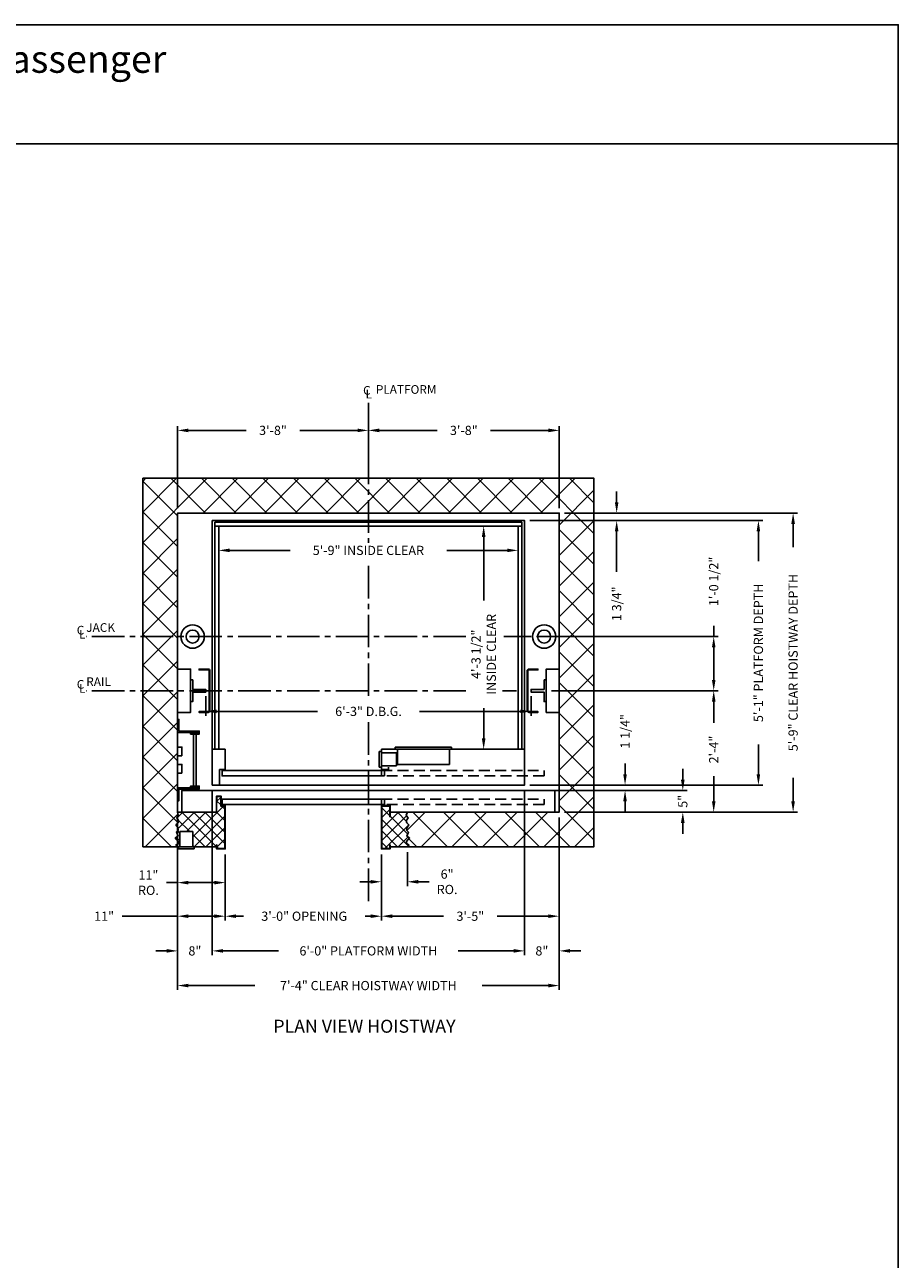
# Model space of a CAD drawing. Extents: x 1081 to 1493, y 255 to 788.
# Drawn here: x 1291 to 1493, y 503 to 788 of the extents above; entities that cross this region are included whole.
import ezdxf
from ezdxf.enums import TextEntityAlignment as Align

# ---------------------------------------------------------------- set-up
doc = ezdxf.new("R2010")
doc.units = 0
doc.header["$MEASUREMENT"] = 0
doc.header["$PDMODE"] = 34
doc.linetypes.add('CENTER2', pattern=[1.125, 0.75, -0.125, 0.125, -0.125])
doc.linetypes.add('HIDDEN', pattern=[0.375, 0.25, -0.125])
doc.layers.get('0').update_dxf_attribs({"linetype": 'CONTINUOUS'})
doc.layers.get('DEFPOINTS').update_dxf_attribs({"linetype": 'CONTINUOUS'})
doc.styles.add('ROMAND', font='arialbd.ttf')
doc.styles.add('ROMANS', font='ROMANS.SHX')
doc.dimstyles.new('MEI', dxfattribs={"dimtxt": 4.25, "dimasz": 5, "dimexe": 2, "dimexo": 2.5, "dimgap": 3.75, "dimtad": 0, "dimdec": 4, "dimzin": 3, "dimdsep": 46, "dimlunit": 4, "dimtxsty": 'ROMANS', "dimcen": 4.25, "dimadec": 0, "dimazin": 0, "dimtfac": 1, "dimtdec": 4, "dimtofl": 0, "dimtmove": 0, "dimatfit": 3, "dimfxl": 1, "dimfrac": 2, "dimtolj": 1, "dimtzin": 0, "dimarcsym": 0})

# ---------------------------------------------------------------- blocks, each defined once
blk = doc.blocks.new('*D5')
at = {"color": 0, "lineweight": -2, "transparency": 16777216}
for p, q in [((1427.96, 677.52), (1427.96, 680.02)), ((1415.97, 675.02), (1428.96, 675.02)), ((1407.97, 673.27), (1428.96, 673.27)), ((1427.96, 670.77), (1427.96, 661.47))]:
    blk.add_line(p, q, dxfattribs=at)
at = {"color": 0, "transparency": 16777216}
for points in [[(1427.55, 677.52), (1428.38, 677.52), (1427.96, 675.02)], [(1427.55, 670.77), (1428.38, 670.77), (1427.96, 673.27)]]:
    blk.add_solid(points, dxfattribs=at)
at = {"layer": 'DEFPOINTS', "color": 0, "transparency": 16777216}
for p in [(1414.72, 675.02), (1406.72, 673.27), (1427.96, 673.27)]:
    blk.add_point(p, dxfattribs=at)
at = {"color": 0, "transparency": 16777216, "insert": (1427.96, 654.08), "char_height": 2.125, "attachment_point": 5, "rotation": 90, "style": 'ROMANS'}
blk.add_mtext('\\A1;1 3/4"', dxfattribs=at)
blk = doc.blocks.new('*D6')
at = {"color": 0, "lineweight": -2, "transparency": 16777216}
for p, q in [((1407.97, 673.27), (1461.65, 673.27)), ((1460.65, 670.77), (1460.65, 663.93)), ((1460.65, 614.77), (1460.65, 621.62)), ((1407.97, 612.27), (1461.65, 612.27))]:
    blk.add_line(p, q, dxfattribs=at)
at = {"color": 0, "transparency": 16777216}
for points in [[(1460.23, 670.77), (1461.06, 670.77), (1460.65, 673.27)], [(1460.23, 614.77), (1461.06, 614.77), (1460.65, 612.27)]]:
    blk.add_solid(points, dxfattribs=at)
at = {"layer": 'DEFPOINTS', "color": 0, "transparency": 16777216}
for p in [(1406.72, 673.27), (1406.72, 612.27), (1460.65, 612.27)]:
    blk.add_point(p, dxfattribs=at)
at = {"color": 0, "transparency": 16777216, "insert": (1460.65, 642.77), "char_height": 2.125, "attachment_point": 5, "rotation": 90, "style": 'ROMANS'}
blk.add_mtext('\\A1;5\'-1" PLATFORM DEPTH', dxfattribs=at)
blk = doc.blocks.new('*D7')
at = {"color": 0, "lineweight": -2, "transparency": 16777216}
for p, q in [((1415.97, 675.02), (1469.65, 675.02)), ((1468.65, 672.52), (1468.65, 667.14)), ((1468.65, 608.52), (1468.65, 613.91)), ((1415.97, 606.02), (1469.65, 606.02))]:
    blk.add_line(p, q, dxfattribs=at)
at = {"color": 0, "transparency": 16777216}
for points in [[(1468.23, 672.52), (1469.06, 672.52), (1468.65, 675.02)], [(1468.23, 608.52), (1469.06, 608.52), (1468.65, 606.02)]]:
    blk.add_solid(points, dxfattribs=at)
at = {"layer": 'DEFPOINTS', "color": 0, "transparency": 16777216}
for p in [(1414.72, 675.02), (1414.72, 606.02), (1468.65, 606.02)]:
    blk.add_point(p, dxfattribs=at)
at = {"color": 0, "transparency": 16777216, "insert": (1468.65, 640.52), "char_height": 2.125, "attachment_point": 5, "rotation": 90, "style": 'ROMANS'}
blk.add_mtext('\\A1;5\'-9" CLEAR HOISTWAY DEPTH', dxfattribs=at)
blk = doc.blocks.new('*D8')
at = {"color": 0, "lineweight": -2, "transparency": 16777216}
for p, q in [((1400.97, 672.02), (1396.3, 672.02)), ((1397.3, 669.52), (1397.3, 654.84)), ((1397.3, 623.02), (1397.3, 630.04)), ((1400.97, 620.52), (1396.3, 620.52))]:
    blk.add_line(p, q, dxfattribs=at)
at = {"color": 0, "transparency": 16777216}
for points in [[(1396.88, 669.52), (1397.72, 669.52), (1397.3, 672.02)], [(1396.88, 623.02), (1397.72, 623.02), (1397.3, 620.52)]]:
    blk.add_solid(points, dxfattribs=at)
at = {"layer": 'DEFPOINTS', "color": 0, "transparency": 16777216}
for p in [(1402.22, 672.02), (1397.3, 620.52), (1402.22, 620.52)]:
    blk.add_point(p, dxfattribs=at)
at = {"color": 0, "transparency": 16777216, "insert": (1397.3, 642.44), "char_height": 2.125, "attachment_point": 5, "rotation": 90, "style": 'ROMANS'}
blk.add_mtext('\\A1;4\'-3 1/2" \\PINSIDE CLEAR', dxfattribs=at)
blk = doc.blocks.new('*D9')
at = {"color": 0, "lineweight": -2, "transparency": 16777216}
for p, q in [((1334.72, 611.02), (1334.72, 573.02)), ((1406.72, 611.02), (1406.72, 573.02)), ((1337.22, 574.02), (1350.02, 574.02)), ((1404.22, 574.02), (1391.41, 574.02))]:
    blk.add_line(p, q, dxfattribs=at)
at = {"color": 0, "transparency": 16777216}
for points in [[(1337.22, 574.44), (1337.22, 573.61), (1334.72, 574.02)], [(1404.22, 574.44), (1404.22, 573.61), (1406.72, 574.02)]]:
    blk.add_solid(points, dxfattribs=at)
at = {"layer": 'DEFPOINTS', "color": 0, "transparency": 16777216}
for p in [(1334.72, 612.27), (1406.72, 612.27), (1406.72, 574.02)]:
    blk.add_point(p, dxfattribs=at)
at = {"color": 0, "transparency": 16777216, "insert": (1370.72, 574.02), "char_height": 2.125, "attachment_point": 5, "style": 'ROMANS'}
blk.add_mtext('\\A1;6\'-0" PLATFORM WIDTH', dxfattribs=at)
blk = doc.blocks.new('*D10')
at = {"color": 0, "lineweight": -2, "transparency": 16777216}
for p, q in [((1326.72, 604.77), (1326.72, 565.02)), ((1414.72, 604.77), (1414.72, 565.02)), ((1329.22, 566.02), (1344.51, 566.02)), ((1412.22, 566.02), (1396.93, 566.02))]:
    blk.add_line(p, q, dxfattribs=at)
at = {"color": 0, "transparency": 16777216}
for points in [[(1329.22, 566.44), (1329.22, 565.61), (1326.72, 566.02)], [(1412.22, 566.44), (1412.22, 565.61), (1414.72, 566.02)]]:
    blk.add_solid(points, dxfattribs=at)
at = {"layer": 'DEFPOINTS', "color": 0, "transparency": 16777216}
for p in [(1326.72, 606.02), (1414.72, 606.02), (1414.72, 566.02)]:
    blk.add_point(p, dxfattribs=at)
at = {"color": 0, "transparency": 16777216, "insert": (1370.72, 566.02), "char_height": 2.125, "attachment_point": 5, "style": 'ROMANS'}
blk.add_mtext('\\A1;7\'-4" CLEAR HOISTWAY WIDTH', dxfattribs=at)
blk = doc.blocks.new('*D11')
at = {"color": 0, "lineweight": -2, "transparency": 16777216}
for p, q in [((1414.72, 604.77), (1414.72, 581.02)), ((1373.72, 596.27), (1373.72, 581.02)), ((1376.22, 582.02), (1388.04, 582.02)), ((1412.22, 582.02), (1400.39, 582.02))]:
    blk.add_line(p, q, dxfattribs=at)
at = {"color": 0, "transparency": 16777216}
for points in [[(1376.22, 582.44), (1376.22, 581.61), (1373.72, 582.02)], [(1412.22, 582.44), (1412.22, 581.61), (1414.72, 582.02)]]:
    blk.add_solid(points, dxfattribs=at)
at = {"layer": 'DEFPOINTS', "color": 0, "transparency": 16777216}
for p in [(1414.72, 606.02), (1373.72, 597.52), (1414.72, 582.02)]:
    blk.add_point(p, dxfattribs=at)
at = {"color": 0, "transparency": 16777216, "insert": (1394.22, 582.02), "char_height": 2.125, "attachment_point": 5, "style": 'ROMANS'}
blk.add_mtext('\\A1;3\'-5"', dxfattribs=at)
blk = doc.blocks.new('*D12')
at = {"color": 0, "lineweight": -2, "transparency": 16777216}
for p, q in [((1336.22, 629.2), (1336.22, 667.4)), ((1338.72, 666.4), (1352.65, 666.4)), ((1402.72, 666.4), (1388.78, 666.4)), ((1405.22, 629.91), (1405.22, 667.4))]:
    blk.add_line(p, q, dxfattribs=at)
at = {"color": 0, "transparency": 16777216}
for points in [[(1338.72, 666.82), (1338.72, 665.99), (1336.22, 666.4)], [(1402.72, 666.82), (1402.72, 665.99), (1405.22, 666.4)]]:
    blk.add_solid(points, dxfattribs=at)
at = {"layer": 'DEFPOINTS', "color": 0, "transparency": 16777216}
for p in [(1405.22, 666.4), (1336.22, 627.95), (1405.22, 628.66)]:
    blk.add_point(p, dxfattribs=at)
at = {"color": 0, "transparency": 16777216, "insert": (1370.72, 666.4), "char_height": 2.125, "attachment_point": 5, "style": 'ROMANS'}
blk.add_mtext('\\A1;5\'-9" INSIDE CLEAR', dxfattribs=at)
blk = doc.blocks.new('*D13')
at = {"color": 0, "lineweight": -2, "transparency": 16777216}
for p, q in [((1334.72, 611.02), (1334.72, 573.02)), ((1326.72, 604.77), (1326.72, 573.02)), ((1324.22, 574.02), (1321.72, 574.02)), ((1337.22, 574.02), (1339.72, 574.02))]:
    blk.add_line(p, q, dxfattribs=at)
at = {"color": 0, "transparency": 16777216}
for points in [[(1324.22, 574.44), (1324.22, 573.61), (1326.72, 574.02)], [(1337.22, 574.44), (1337.22, 573.61), (1334.72, 574.02)]]:
    blk.add_solid(points, dxfattribs=at)
at = {"layer": 'DEFPOINTS', "color": 0, "transparency": 16777216}
for p in [(1334.72, 612.27), (1326.72, 606.02), (1326.72, 574.02)]:
    blk.add_point(p, dxfattribs=at)
at = {"color": 0, "transparency": 16777216, "insert": (1330.72, 574.02), "char_height": 2.125, "attachment_point": 5, "style": 'ROMANS'}
blk.add_mtext('\\A1;8"', dxfattribs=at)
blk = doc.blocks.new('*D14')
at = {"color": 0, "lineweight": -2, "transparency": 16777216}
for p, q in [((1326.7, 596.77), (1326.7, 588.77)), ((1337.72, 596.27), (1337.72, 588.77)), ((1326.7, 589.77), (1324.2, 589.77)), ((1335.22, 589.77), (1329.2, 589.77))]:
    blk.add_line(p, q, dxfattribs=at)
at = {"color": 0, "transparency": 16777216}
for points in [[(1329.2, 590.18), (1329.2, 589.35), (1326.7, 589.77)], [(1335.22, 590.18), (1335.22, 589.35), (1337.72, 589.77)]]:
    blk.add_solid(points, dxfattribs=at)
at = {"layer": 'DEFPOINTS', "color": 0, "transparency": 16777216}
for p in [(1326.7, 598.02), (1337.72, 597.52), (1326.7, 589.77)]:
    blk.add_point(p, dxfattribs=at)
at = {"color": 0, "transparency": 16777216, "insert": (1320, 589.77), "char_height": 2.125, "attachment_point": 5, "style": 'ROMANS'}
blk.add_mtext('\\A1;11"\\PRO.', dxfattribs=at)
blk = doc.blocks.new('*D15')
at = {"color": 0, "lineweight": -2, "transparency": 16777216}
for p, q in [((1337.72, 596.27), (1337.72, 581.02)), ((1373.72, 596.27), (1373.72, 581.02)), ((1340.22, 582.02), (1341.9, 582.02)), ((1371.22, 582.02), (1369.94, 582.02))]:
    blk.add_line(p, q, dxfattribs=at)
at = {"color": 0, "transparency": 16777216}
for points in [[(1340.22, 582.44), (1340.22, 581.61), (1337.72, 582.02)], [(1371.22, 582.44), (1371.22, 581.61), (1373.72, 582.02)]]:
    blk.add_solid(points, dxfattribs=at)
at = {"layer": 'DEFPOINTS', "color": 0, "transparency": 16777216}
for p in [(1337.72, 597.52), (1373.72, 597.52), (1373.72, 582.02)]:
    blk.add_point(p, dxfattribs=at)
at = {"color": 0, "transparency": 16777216, "insert": (1355.92, 582.02), "char_height": 2.125, "attachment_point": 5, "style": 'ROMANS'}
blk.add_mtext('\\A1;3\'-0" OPENING', dxfattribs=at)
blk = doc.blocks.new('*D16')
at = {"color": 0, "lineweight": -2, "transparency": 16777216}
for p, q in [((1326.72, 604.77), (1326.72, 581.02)), ((1337.72, 596.27), (1337.72, 581.02)), ((1326.72, 582.02), (1313.98, 582.02)), ((1335.22, 582.02), (1329.22, 582.02))]:
    blk.add_line(p, q, dxfattribs=at)
at = {"color": 0, "transparency": 16777216}
for points in [[(1329.22, 582.44), (1329.22, 581.61), (1326.72, 582.02)], [(1335.22, 582.44), (1335.22, 581.61), (1337.72, 582.02)]]:
    blk.add_solid(points, dxfattribs=at)
at = {"layer": 'DEFPOINTS', "color": 0, "transparency": 16777216}
for p in [(1326.72, 606.02), (1337.72, 597.52), (1337.72, 582.02)]:
    blk.add_point(p, dxfattribs=at)
at = {"color": 0, "transparency": 16777216, "insert": (1309.78, 582.02), "char_height": 2.125, "attachment_point": 5, "style": 'ROMANS'}
blk.add_mtext('\\A1;11"', dxfattribs=at)
blk = doc.blocks.new('*D17')
at = {"color": 0, "lineweight": -2, "transparency": 16777216}
for p, q in [((1373.72, 596.27), (1373.72, 588.96)), ((1379.72, 596.77), (1379.72, 588.96)), ((1371.22, 589.96), (1368.72, 589.96)), ((1382.22, 589.96), (1384.72, 589.96))]:
    blk.add_line(p, q, dxfattribs=at)
at = {"color": 0, "transparency": 16777216}
for points in [[(1371.22, 590.38), (1371.22, 589.54), (1373.72, 589.96)], [(1382.22, 590.38), (1382.22, 589.54), (1379.72, 589.96)]]:
    blk.add_solid(points, dxfattribs=at)
at = {"layer": 'DEFPOINTS', "color": 0, "transparency": 16777216}
for p in [(1373.72, 597.52), (1379.72, 598.02), (1379.72, 589.96)]:
    blk.add_point(p, dxfattribs=at)
at = {"color": 0, "transparency": 16777216, "insert": (1388.87, 589.96), "char_height": 2.125, "attachment_point": 5, "style": 'ROMANS'}
blk.add_mtext('\\A1;6"\\PRO.', dxfattribs=at)
blk = doc.blocks.new('SWING')
at = {"ltscale": 10}
for p, q in [((0.5, 0.5), (-12.5, 0.5)), ((-12.5, 0.5), (-12.5, 0)), ((0.5, 0), (-12.5, 0)), ((-12, 0), (-12, -3.5)), ((0, -3.5), (0, 0)), ((0.5, 0), (0.5, 0.5)), ((-12, -3.5), (0, -3.5))]:
    blk.add_line(p, q, dxfattribs=at)
blk = doc.blocks.new('LADDER')
for points in [[(5, 6.375), (0, 6.375), (0, 9.375), (0.3125, 9.375), (0.3125, 6.6875), (5, 6.6875)], [(5, 6.375), (3, 6.375), (3, 6), (5, 6)], [(4.3125, -6), (3.6875, -6), (3.6875, 6), (4.3125, 6)], [(1, 1), (0, 1), (0, 3), (1, 3)], [(1, -3), (0, -3), (0, -1), (1, -1)], [(5, -6.375), (0, -6.375), (0, -9.375), (0.3125, -9.375), (0.3125, -6.6875), (5, -6.6875)], [(5, -6.375), (3, -6.375), (3, -6), (5, -6)]]:
    blk.add_lwpolyline(points, close=True)
blk = doc.blocks.new('*D18')
at = {"color": 0, "lineweight": -2, "transparency": 16777216}
for p, q in [((1406.72, 611.02), (1406.72, 573.02)), ((1414.72, 604.77), (1414.72, 573.02)), ((1404.22, 574.02), (1401.72, 574.02)), ((1417.22, 574.02), (1419.72, 574.02))]:
    blk.add_line(p, q, dxfattribs=at)
at = {"color": 0, "transparency": 16777216}
for points in [[(1404.22, 574.44), (1404.22, 573.61), (1406.72, 574.02)], [(1417.22, 574.44), (1417.22, 573.61), (1414.72, 574.02)]]:
    blk.add_solid(points, dxfattribs=at)
at = {"layer": 'DEFPOINTS', "color": 0, "transparency": 16777216}
for p in [(1406.72, 612.27), (1414.72, 606.02), (1414.72, 574.02)]:
    blk.add_point(p, dxfattribs=at)
at = {"color": 0, "transparency": 16777216, "insert": (1410.72, 574.02), "char_height": 2.125, "attachment_point": 5, "style": 'ROMANS'}
blk.add_mtext('\\A1;8"', dxfattribs=at)
blk = doc.blocks.new('*D19')
at = {"color": 0, "lineweight": -2, "transparency": 16777216}
for p, q in [((1443.21, 613.52), (1443.21, 616.02)), ((1413.72, 611.02), (1444.21, 611.02)), ((1415.97, 606.02), (1444.21, 606.02)), ((1443.21, 603.52), (1443.21, 601.02))]:
    blk.add_line(p, q, dxfattribs=at)
at = {"color": 0, "transparency": 16777216}
for points in [[(1442.79, 613.52), (1443.63, 613.52), (1443.21, 611.02)], [(1442.79, 603.52), (1443.63, 603.52), (1443.21, 606.02)]]:
    blk.add_solid(points, dxfattribs=at)
at = {"layer": 'DEFPOINTS', "color": 0, "transparency": 16777216}
for p in [(1412.47, 611.02), (1414.72, 606.02), (1443.21, 606.02)]:
    blk.add_point(p, dxfattribs=at)
at = {"color": 0, "transparency": 16777216, "insert": (1443.21, 608.52), "char_height": 2.125, "attachment_point": 5, "rotation": 90, "style": 'ROMANS'}
blk.add_mtext('\\A1;5"', dxfattribs=at)
blk = doc.blocks.new('*D20')
at = {"color": 0, "lineweight": -2, "transparency": 16777216}
for p, q in [((1429.9, 614.77), (1429.9, 617.27)), ((1407.97, 612.27), (1430.9, 612.27)), ((1413.72, 611.02), (1430.9, 611.02)), ((1429.9, 608.52), (1429.9, 606.02))]:
    blk.add_line(p, q, dxfattribs=at)
at = {"color": 0, "transparency": 16777216}
for points in [[(1429.48, 614.77), (1430.31, 614.77), (1429.9, 612.27)], [(1429.48, 608.52), (1430.31, 608.52), (1429.9, 611.02)]]:
    blk.add_solid(points, dxfattribs=at)
at = {"layer": 'DEFPOINTS', "color": 0, "transparency": 16777216}
for p in [(1406.72, 612.27), (1412.47, 611.02), (1429.9, 612.27)]:
    blk.add_point(p, dxfattribs=at)
at = {"color": 0, "transparency": 16777216, "insert": (1429.9, 624.66), "char_height": 2.125, "attachment_point": 5, "rotation": 90, "style": 'ROMANS'}
blk.add_mtext('\\A1;1 1/4"', dxfattribs=at)
blk = doc.blocks.new('*D21')
at = {"color": 0, "lineweight": -2, "transparency": 16777216}
for p, q in [((1370.72, 684.27), (1370.72, 695.08)), ((1414.72, 676.14), (1414.72, 695.08)), ((1373.22, 694.08), (1386.54, 694.08)), ((1412.22, 694.08), (1398.89, 694.08))]:
    blk.add_line(p, q, dxfattribs=at)
at = {"color": 0, "transparency": 16777216}
for points in [[(1373.22, 694.5), (1373.22, 693.66), (1370.72, 694.08)], [(1412.22, 694.5), (1412.22, 693.66), (1414.72, 694.08)]]:
    blk.add_solid(points, dxfattribs=at)
at = {"layer": 'DEFPOINTS', "color": 0, "transparency": 16777216}
for p in [(1370.72, 694.08), (1370.72, 683.02), (1414.72, 674.89)]:
    blk.add_point(p, dxfattribs=at)
at = {"color": 0, "transparency": 16777216, "insert": (1392.72, 694.08), "char_height": 2.125, "attachment_point": 5, "style": 'ROMANS'}
blk.add_mtext('\\A1;3\'-8"', dxfattribs=at)
blk = doc.blocks.new('*D22')
at = {"color": 0, "lineweight": -2, "transparency": 16777216}
for p, q in [((1326.72, 676.14), (1326.72, 695.08)), ((1370.72, 684.27), (1370.72, 695.08)), ((1329.22, 694.08), (1342.54, 694.08)), ((1368.22, 694.08), (1354.89, 694.08))]:
    blk.add_line(p, q, dxfattribs=at)
at = {"color": 0, "transparency": 16777216}
for points in [[(1329.22, 694.5), (1329.22, 693.66), (1326.72, 694.08)], [(1368.22, 694.5), (1368.22, 693.66), (1370.72, 694.08)]]:
    blk.add_solid(points, dxfattribs=at)
at = {"layer": 'DEFPOINTS', "color": 0, "transparency": 16777216}
for p in [(1370.72, 694.08), (1370.72, 683.02), (1326.72, 674.89)]:
    blk.add_point(p, dxfattribs=at)
at = {"color": 0, "transparency": 16777216, "insert": (1348.72, 694.08), "char_height": 2.125, "attachment_point": 5, "style": 'ROMANS'}
blk.add_mtext('\\A1;3\'-8"', dxfattribs=at)
blk = doc.blocks.new('*D23')
at = {"color": 0, "lineweight": -2, "transparency": 16777216}
for p, q in [((1409.47, 646.52), (1451.34, 646.52)), ((1450.34, 646.52), (1450.34, 649.02)), ((1450.34, 636.52), (1450.34, 644.02)), ((1412.97, 634.02), (1451.34, 634.02))]:
    blk.add_line(p, q, dxfattribs=at)
at = {"color": 0, "transparency": 16777216}
for points in [[(1449.93, 644.02), (1450.76, 644.02), (1450.34, 646.52)], [(1449.93, 636.52), (1450.76, 636.52), (1450.34, 634.02)]]:
    blk.add_solid(points, dxfattribs=at)
at = {"layer": 'DEFPOINTS', "color": 0, "transparency": 16777216}
for p in [(1408.22, 646.52), (1411.72, 634.02), (1450.34, 634.02)]:
    blk.add_point(p, dxfattribs=at)
at = {"color": 0, "transparency": 16777216, "insert": (1450.34, 659.25), "char_height": 2.125, "attachment_point": 5, "rotation": 90, "style": 'ROMANS'}
blk.add_mtext('\\A1;1\'-0 1/2"', dxfattribs=at)
blk = doc.blocks.new('*D24')
at = {"color": 0, "lineweight": -2, "transparency": 16777216}
for p, q in [((1415.97, 634.02), (1451.34, 634.02)), ((1450.34, 631.52), (1450.34, 626.64)), ((1450.34, 608.52), (1450.34, 614.29)), ((1415.97, 606.02), (1451.34, 606.02))]:
    blk.add_line(p, q, dxfattribs=at)
at = {"color": 0, "transparency": 16777216}
for points in [[(1449.93, 631.52), (1450.76, 631.52), (1450.34, 634.02)], [(1449.93, 608.52), (1450.76, 608.52), (1450.34, 606.02)]]:
    blk.add_solid(points, dxfattribs=at)
at = {"layer": 'DEFPOINTS', "color": 0, "transparency": 16777216}
for p in [(1414.72, 634.02), (1414.72, 606.02), (1450.34, 606.02)]:
    blk.add_point(p, dxfattribs=at)
at = {"color": 0, "transparency": 16777216, "insert": (1450.34, 620.47), "char_height": 2.125, "attachment_point": 5, "rotation": 90, "style": 'ROMANS'}
blk.add_mtext('\\A1;2\'-4"', dxfattribs=at)
blk = doc.blocks.new('*D25')
at = {"color": 0, "lineweight": -2, "transparency": 16777216}
for p, q in [((1333.22, 632.77), (1333.22, 628.26)), ((1408.22, 632.77), (1408.22, 628.26)), ((1335.72, 629.26), (1358.96, 629.26)), ((1405.72, 629.26), (1382.54, 629.26))]:
    blk.add_line(p, q, dxfattribs=at)
at = {"color": 0, "transparency": 16777216}
for points in [[(1335.72, 629.68), (1335.72, 628.85), (1333.22, 629.26)], [(1405.72, 629.68), (1405.72, 628.85), (1408.22, 629.26)]]:
    blk.add_solid(points, dxfattribs=at)
at = {"layer": 'DEFPOINTS', "color": 0, "transparency": 16777216}
for p in [(1333.22, 634.02), (1408.22, 634.02), (1408.22, 629.26)]:
    blk.add_point(p, dxfattribs=at)
at = {"color": 0, "transparency": 16777216, "insert": (1370.75, 629.26), "char_height": 2.125, "attachment_point": 5, "style": 'ROMANS'}
blk.add_mtext('\\A1;6\'-3" D.B.G.', dxfattribs=at)
blk = doc.blocks.new('R16')
blk.add_lwpolyline([(0.5, -2.5), (0, -2.5), (0, 2.5), (0.5, 2.5), (0.5, 0.3125), (3.5, 0.3125), (3.5, -0.3125), (0.5, -0.3125)], close=True)

msp = doc.modelspace()

# ---------------------------------------------------------------- hatches: boundary and pattern name
h = msp.add_hatch()
h.set_pattern_fill('ANSI37', color=256, scale=40, style=0)
h.paths.add_polyline_path([(1326.71777, 675.02331), (1370.71777, 675.02331), (1370.71777, 683.02331), (1318.71777, 683.02331), (1318.71777, 646.52331), (1326.71777, 646.52331)])
h.paths.add_polyline_path([(1318.71777, 598.02331), (1326.70152, 598.02331), (1326.35228, 598.44076), (1326.90238, 598.86789), (1326.83663, 599.26216), (1326.1879, 600.08356), (1326.84542, 600.51068), (1326.48378, 601.43064), (1326.83663, 601.85777), (1326.77967, 602.44917), (1326.35228, 603.07343), (1326.84542, 603.56627), (1326.93526, 604.05911), (1326.54953, 604.65051), (1326.84313, 605.30763), (1326.70152, 606.02331), (1326.71777, 606.02331), (1326.71777, 646.52331), (1318.71777, 646.52331)])
h.paths.add_polyline_path([(1370.71777, 675.02331), (1414.71777, 675.02331), (1414.71777, 606.02331), (1379.71777, 606.02331), (1379.40949, 605.30763), (1379.86976, 604.65051), (1379.44237, 604.05911), (1379.57387, 603.56627), (1380.06701, 603.07343), (1379.63963, 602.44917), (1379.541, 601.85777), (1379.93551, 601.43064), (1379.57387, 600.51068), (1380.23139, 600.08356), (1379.541, 599.26216), (1379.47524, 598.86789), (1380.06701, 598.44076), (1379.71777, 598.02331), (1422.71777, 598.02331), (1422.71777, 683.02331), (1370.71777, 683.02331)])
h = msp.add_hatch()
h.set_pattern_fill('ANSI37', color=256, scale=15, style=0)
h.set_pattern_definition([(45, (6, 0), (-1.3258252, 1.3258252), []), (135, (6, 0), (-1.3258252, -1.3258252), [])])
h.paths.add_polyline_path([(1337.63444, 607.43997), (1336.68065, 607.43997), (1336.68065, 609.65983), (1335.8011, 609.65983), (1335.8011, 608.80671), (1335.71777, 608.80671), (1335.71777, 606.02331), (1327.71777, 606.02331), (1326.70152, 606.02331), (1326.84313, 605.30763), (1326.54953, 604.65051), (1326.93526, 604.05911), (1326.84542, 603.56627), (1326.35228, 603.07343), (1326.77967, 602.44917), (1326.83663, 601.85777), (1326.48378, 601.43064), (1326.84542, 600.51068), (1326.1879, 600.08356), (1326.83663, 599.26216), (1326.90238, 598.86789), (1326.35228, 598.44076), (1326.70152, 598.02331), (1327.21777, 598.02331), (1327.21777, 601.52331), (1330.21777, 601.52331), (1330.21777, 598.02331), (1330.53027, 598.02331), (1335.71777, 598.02331), (1335.71777, 598.45976), (1335.8011, 598.45976), (1335.8011, 597.60664), (1337.63444, 597.60664)])
h = msp.add_hatch()
h.set_pattern_fill('ANSI37', color=256, scale=15, style=0)
h.paths.add_polyline_path([(1375.71777, 604.97977), (1375.63444, 604.97977), (1375.63444, 607.43997), (1373.8011, 607.43997), (1373.8011, 597.60664), (1375.63444, 597.60664), (1375.63444, 598.45976), (1375.71777, 598.45976), (1375.71777, 598.02331), (1379.71777, 598.02331), (1380.06701, 598.44076), (1379.47524, 598.86789), (1379.541, 599.26216), (1380.23139, 600.08356), (1379.57387, 600.51068), (1379.93551, 601.43064), (1379.541, 601.85777), (1379.63963, 602.44917), (1380.06701, 603.07343), (1379.57387, 603.56627), (1379.44237, 604.05911), (1379.86976, 604.65051), (1379.40949, 605.30763), (1379.71777, 606.02331), (1375.71777, 606.02331)])

# ---------------------------------------------------------------- linework, layer by layer
msp.add_line((1081.26959, 760.1901), (1492.90018, 760.1901))
at = {"color": 1, "linetype": 'CENTER2', "ltscale": 10}
for p, q in [((1370.71777, 700.45878), (1370.71777, 668.17131)), ((1370.71777, 662.82047), (1370.71777, 631.81156)), ((1393.20427, 646.52331), (1305.67208, 646.52331)), ((1393.20427, 634.02331), (1305.67208, 634.02331)), ((1370.71777, 626.75861), (1370.71777, 585.13415))]:
    msp.add_line(p, q, dxfattribs=at)
at = {"ltscale": 10}
for p, q in [((1335.34277, 620.52331), (1335.34277, 672.89831)), ((1335.34277, 672.89831), (1406.09277, 672.89831)), ((1406.09277, 620.52331), (1406.09277, 672.89831)), ((1335.34277, 672.02331), (1406.09277, 672.02331)), ((1336.21777, 620.52331), (1336.21777, 672.02331)), ((1405.21777, 620.52331), (1405.21777, 672.02331)), ((1408.21777, 646.52331), (1401.93669, 646.52331)), ((1401.63557, 634.02331), (1404.84932, 634.02331)), ((1334.71777, 620.52331), (1337.71777, 620.52331)), ((1337.71777, 615.89831), (1337.71777, 620.52331)), ((1373.21777, 620.02331), (1373.21777, 616.39831)), ((1373.21777, 620.02331), (1373.71777, 620.02331)), ((1373.71777, 620.52331), (1406.71777, 620.52331)), ((1406.71777, 620.52331), (1373.71777, 620.52331)), ((1373.71777, 615.89831), (1373.71777, 620.52331)), ((1373.71777, 620.02331), (1373.71777, 616.39831)), ((1377.21777, 619.71081), (1373.71777, 619.71081)), ((1377.21777, 616.71081), (1377.21777, 619.71081)), ((1336.37167, 615.89831), (1336.37167, 612.27331)), ((1337.71777, 615.89831), (1336.37167, 615.89831)), ((1373.21777, 616.39831), (1373.71777, 616.39831)), ((1373.71777, 616.71081), (1377.21777, 616.71081)), ((1375.34277, 615.89831), (1373.71777, 615.89831)), ((1375.34277, 615.89831), (1375.34277, 616.39831)), ((1335.71777, 608.80671), (1335.71777, 606.02331)), ((1330.21777, 601.52331), (1327.21777, 601.52331)), ((1327.21777, 601.52331), (1327.21777, 598.02331)), ((1330.21777, 598.02331), (1330.21777, 601.52331)), ((1326.90527, 598.02331), (1330.53027, 598.02331)), ((1326.90527, 597.52331), (1326.90527, 598.02331)), ((1326.90527, 597.52331), (1330.53027, 597.52331)), ((1330.53027, 597.52331), (1330.53027, 598.02331))]:
    msp.add_line(p, q, dxfattribs=at)
for points in [[(1492.90018, 254.96126), (1492.90018, 787.65968), (1081.26959, 787.65968), (1081.26959, 254.96126)], [(1334.71777, 612.27331), (1406.71777, 612.27331), (1406.71777, 673.27331), (1334.71777, 673.27331)], [(1326.71777, 639.02172), (1329.71777, 639.02172), (1329.71777, 629.02172), (1326.71777, 629.02172)], [(1414.71777, 639.02172), (1411.71777, 639.02172), (1411.71777, 629.02172), (1414.71777, 629.02172)], [(1374.46777, 614.39831), (1336.96777, 614.39831), (1336.96777, 615.64831), (1374.46777, 615.64831)], [(1374.46777, 607.77331), (1336.96777, 607.77331), (1336.96777, 609.02331), (1374.46777, 609.02331)], [(1375.63444, 604.97977), (1375.71777, 604.97977), (1375.71777, 607.52331), (1373.71777, 607.52331), (1373.71777, 597.52331), (1375.71777, 597.52331), (1375.71777, 598.45976), (1375.63444, 598.45976), (1375.63444, 597.60664), (1373.8011, 597.60664), (1373.8011, 607.43997), (1375.63444, 607.43997)]]:
    msp.add_lwpolyline(points, close=True, dxfattribs=at)
for points in [[(1375.71777, 598.02331), (1422.71777, 598.02331), (1422.71777, 683.02331), (1318.71777, 683.02331), (1318.71777, 598.02331), (1335.71777, 598.02331)], [(1375.71777, 606.02331), (1414.71777, 606.02331), (1414.71777, 675.02331), (1326.71777, 675.02331), (1326.71777, 606.02331), (1335.71777, 606.02331)], [(1375.71777, 606.02331), (1413.71777, 606.02331), (1413.71777, 611.02331), (1327.71777, 611.02331), (1327.71777, 606.02331), (1335.71777, 606.02331)], [(1335.73011, 609.74317), (1336.76398, 609.74317), (1336.76398, 607.52331), (1337.71777, 607.52331), (1337.71777, 597.52331), (1335.71777, 597.52331), (1335.71777, 598.45976), (1335.8011, 598.45976), (1335.8011, 597.60664), (1337.63444, 597.60664), (1337.63444, 607.43997), (1336.68065, 607.43997), (1336.68065, 609.65983), (1335.8011, 609.65983), (1335.8011, 608.80671), (1335.71777, 608.80671), (1335.71777, 609.74317), (1335.8011, 609.74317)], [(1326.70152, 606.02331), (1326.84313, 605.30763), (1326.54953, 604.65051), (1326.93526, 604.05911), (1326.84542, 603.56627), (1326.35228, 603.07343), (1326.77967, 602.44917), (1326.83663, 601.85777), (1326.48378, 601.43064), (1326.84542, 600.51068), (1326.1879, 600.08356), (1326.83663, 599.26216), (1326.90238, 598.86789), (1326.35228, 598.44076), (1326.70152, 598.02331)], [(1379.71777, 606.02331), (1379.40949, 605.30763), (1379.86976, 604.65051), (1379.44237, 604.05911), (1379.57387, 603.56627), (1380.06701, 603.07343), (1379.63963, 602.44917), (1379.541, 601.85777), (1379.93551, 601.43064), (1379.57387, 600.51068), (1380.23139, 600.08356), (1379.541, 599.26216), (1379.47524, 598.86789), (1380.06701, 598.44076), (1379.71777, 598.02331)]]:
    msp.add_lwpolyline(points, dxfattribs=at)
for points in [[(1333.7638, 629.20087), (1331.6931, 629.20087), (1331.6931, 629.02157), (1333.7556, 629.02157, 0.414213562), (1334.1931, 629.45907), (1334.1931, 638.58407, 0.414213562), (1333.7556, 639.02157), (1331.6931, 639.02157), (1331.6931, 638.84227), (1333.7638, 638.84227, -0.414213562), (1334.0138, 638.59227), (1334.0138, 629.45087, -0.414213562)], [(1407.7474, 629.20087), (1409.8181, 629.20087), (1409.8181, 629.02157), (1407.7556, 629.02157, -0.414213562), (1407.3181, 629.45907), (1407.3181, 638.58407, -0.414213562), (1407.7556, 639.02157), (1409.8181, 639.02157), (1409.8181, 638.84227), (1407.7474, 638.84227, 0.414213562), (1407.4974, 638.59227), (1407.4974, 629.45087, 0.414213562)]]:
    msp.add_lwpolyline(points, format="xyb", close=True, dxfattribs=at)
at = {"linetype": 'HIDDEN', "ltscale": 10}
for points in [[(1411.21777, 614.39831), (1373.71777, 614.39831), (1373.71777, 615.64831), (1411.21777, 615.64831)], [(1411.21777, 607.77331), (1373.71777, 607.77331), (1373.71777, 609.02331), (1411.21777, 609.02331)]]:
    msp.add_lwpolyline(points, close=True, dxfattribs=at)
at = {"ltscale": 10}
for centre, radius in [((1330.1931, 646.52157), 2.69117), ((1330.1931, 646.52157), 1.50389), ((1411.24244, 646.52157), 2.69117), ((1411.24244, 646.52157), 1.50389)]:
    msp.add_circle(centre, radius, dxfattribs=at)

# ---------------------------------------------------------------- block references
at = {"ltscale": 10, "extrusion": (0, 0, -1), "zscale": -1, "rotation": 180}
msp.add_blockref('R16', (-1329.71777, 634.02172), dxfattribs=at)
at = {"ltscale": 10, "rotation": 180}
msp.add_blockref('R16', (1411.71777, 634.02172), dxfattribs=at)
at = {"ltscale": 10}
msp.add_blockref('LADDER', (1326.71777, 618.02331), dxfattribs=at)
at = {"ltscale": 10, "xscale": -1}
msp.add_blockref('SWING', (1377.40527, 620.52331), dxfattribs=at)

# ---------------------------------------------------------------- texts
at = {"ltscale": 10, "style": 'ROMAND'}
msp.add_text('Twin Jack Holeless Passenger', height=6.3537314, dxfattribs=at).set_placement((1203.94354, 776.56158))
at = {"color": 1, "style": 'ROMANS'}
for s, p in [('C', (1369.5015, 702.30625)), ('L', (1370.06502, 701.43907)), ('PLATFORM', (1372.43619, 702.51822)), ('JACK', (1305.66888, 647.61183)), ('C', (1303.47523, 646.99634)), ('L', (1304.01222, 646.05669)), ('C', (1303.47523, 634.49634)), ('L', (1304.01222, 633.55669)), ('RAIL', (1305.66888, 635.11183))]:
    msp.add_text(s, height=2, dxfattribs=at).set_placement(p)
at = {"color": 1, "style": 'ROMAND'}
msp.add_text('%%uPLAN VIEW HOISTWAY', height=3, dxfattribs=at).set_placement((1369.80587, 556.64059), align=Align.MIDDLE_CENTER)

# ---------------------------------------------------------------- dimensions: what is measured, and where the dimension line sits
at = {"color": 1}
for base, p1, p2, picture, middle in [((1370.71777, 694.08147), (1326.71777, 674.88755), (1370.71777, 683.02331), '*D22', (1348.71777, 694.08147)), ((1370.71777, 694.08147), (1414.71777, 674.88755), (1370.71777, 683.02331), '*D21', (1392.71777, 694.08147)), ((1414.71777, 582.02331), (1373.71777, 597.52331), (1414.71777, 606.02331), '*D11', (1394.21777, 582.02331))]:
    dim = msp.add_linear_dim(base=base, p1=p1, p2=p2, dimstyle='MEI', override={"dimscale": 0.5}, dxfattribs=at)
    dim.commit()
    dim.dimension.update_dxf_attribs({"geometry": picture, "text_midpoint": middle})
for base, p1, p2, angle, picture, middle in [((1427.96247, 673.27331), (1414.71777, 675.02331), (1406.71777, 673.27331), 270, '*D5', (1427.96247, 654.08283)), ((1450.34498, 634.02172), (1408.21777, 646.52331), (1411.71777, 634.02172), 270, '*D23', (1450.34498, 659.24652)), ((1450.34498, 606.02331), (1414.71777, 634.02172), (1414.71777, 606.02331), 90, '*D24', (1450.34498, 620.46869)), ((1443.2112, 606.02331), (1412.46777, 611.02331), (1414.71777, 606.02331), 270, '*D19', (1443.2112, 608.52331))]:
    dim = msp.add_linear_dim(base=base, p1=p1, p2=p2, angle=angle, dimstyle='MEI', override={"dimscale": 0.5}, dxfattribs=at)
    dim.commit()
    dim.dimension.update_dxf_attribs({"geometry": picture, "text_midpoint": middle, "dimtype": 160})
for base, p1, p2, text, picture, middle in [((1468.64799, 606.02331), (1414.71777, 675.02331), (1414.71777, 606.02331), '<> CLEAR HOISTWAY DEPTH', '*D7', (1468.64799, 640.52331)), ((1460.64799, 612.27331), (1406.71777, 673.27331), (1406.71777, 612.27331), '<> PLATFORM DEPTH', '*D6', (1460.64799, 642.77331))]:
    dim = msp.add_linear_dim(base=base, p1=p1, p2=p2, angle=270, text=text, dimstyle='MEI', override={"dimscale": 0.5}, dxfattribs=at)
    dim.commit()
    dim.dimension.update_dxf_attribs({"geometry": picture, "text_midpoint": middle})
for base, p1, p2, text, picture, middle in [((1405.21777, 666.40373), (1336.21777, 627.94756), (1405.21777, 628.66117), '<> INSIDE CLEAR', '*D12', (1370.71777, 666.40373)), ((1373.71777, 582.02331), (1337.71777, 597.52331), (1373.71777, 597.52331), '<> OPENING', '*D15', (1355.91853, 582.02331))]:
    dim = msp.add_linear_dim(base=base, p1=p1, p2=p2, text=text, dimstyle='MEI', override={"dimscale": 0.5}, dxfattribs=at)
    dim.commit()
    dim.dimension.update_dxf_attribs({"geometry": picture, "text_midpoint": middle, "dimtype": 160})
for base, p1, p2, angle, text, picture, middle in [((1397.29947, 620.52331), (1402.21777, 672.02331), (1402.21777, 620.52331), 90, '<> \\PINSIDE CLEAR', '*D8', (1397.29947, 642.43952)), ((1408.21777, 629.26273), (1333.21777, 634.02172), (1408.21777, 634.02172), 180, '<> D.B.G.', '*D25', (1370.7522, 629.26273))]:
    dim = msp.add_linear_dim(base=base, p1=p1, p2=p2, angle=angle, text=text, dimstyle='MEI', override={"dimscale": 0.5}, dxfattribs=at)
    dim.commit()
    dim.dimension.update_dxf_attribs({"geometry": picture, "text_midpoint": middle, "dimtype": 160})
dim = msp.add_linear_dim(base=(1429.8963, 612.27331), p1=(1412.46777, 611.02331), p2=(1406.71777, 612.27331), angle=270, dimstyle='MEI', override={"dimscale": 0.5}, dxfattribs=at)
dim.commit()
dim.dimension.update_dxf_attribs({"geometry": '*D20', "text_midpoint": (1429.8963, 624.66319)})
for base, p1, p2, picture, middle in [((1326.71777, 574.02331), (1334.71777, 612.27331), (1326.71777, 606.02331), '*D13', (1330.71777, 574.02331)), ((1414.71777, 574.02331), (1406.71777, 612.27331), (1414.71777, 606.02331), '*D18', (1410.71777, 574.02331)), ((1337.71777, 582.02331), (1326.71777, 606.02331), (1337.71777, 597.52331), '*D16', (1309.77729, 582.02331))]:
    dim = msp.add_linear_dim(base=base, p1=p1, p2=p2, dimstyle='MEI', override={"dimscale": 0.5}, dxfattribs=at)
    dim.commit()
    dim.dimension.update_dxf_attribs({"geometry": picture, "text_midpoint": middle, "dimtype": 160})
for base, p1, p2, text, picture, middle in [((1406.71777, 574.02331), (1334.71777, 612.27331), (1406.71777, 612.27331), '<> PLATFORM WIDTH', '*D9', (1370.71777, 574.02331)), ((1414.71777, 566.02331), (1326.71777, 606.02331), (1414.71777, 606.02331), '<> CLEAR HOISTWAY WIDTH', '*D10', (1370.71777, 566.02331)), ((1326.701522, 589.766551), (1337.717769, 597.523306), (1326.701522, 598.023306), '<>\\PRO.', '*D14', (1319.999142, 589.766551)), ((1379.71777, 589.95856), (1373.71777, 597.52331), (1379.71777, 598.02331), '<>\\PRO.', '*D17', (1388.86955, 589.95856))]:
    dim = msp.add_linear_dim(base=base, p1=p1, p2=p2, text=text, dimstyle='MEI', override={"dimscale": 0.5}, dxfattribs=at)
    dim.commit()
    dim.dimension.update_dxf_attribs({"geometry": picture, "text_midpoint": middle})

doc.saveas('drawing.dxf')
